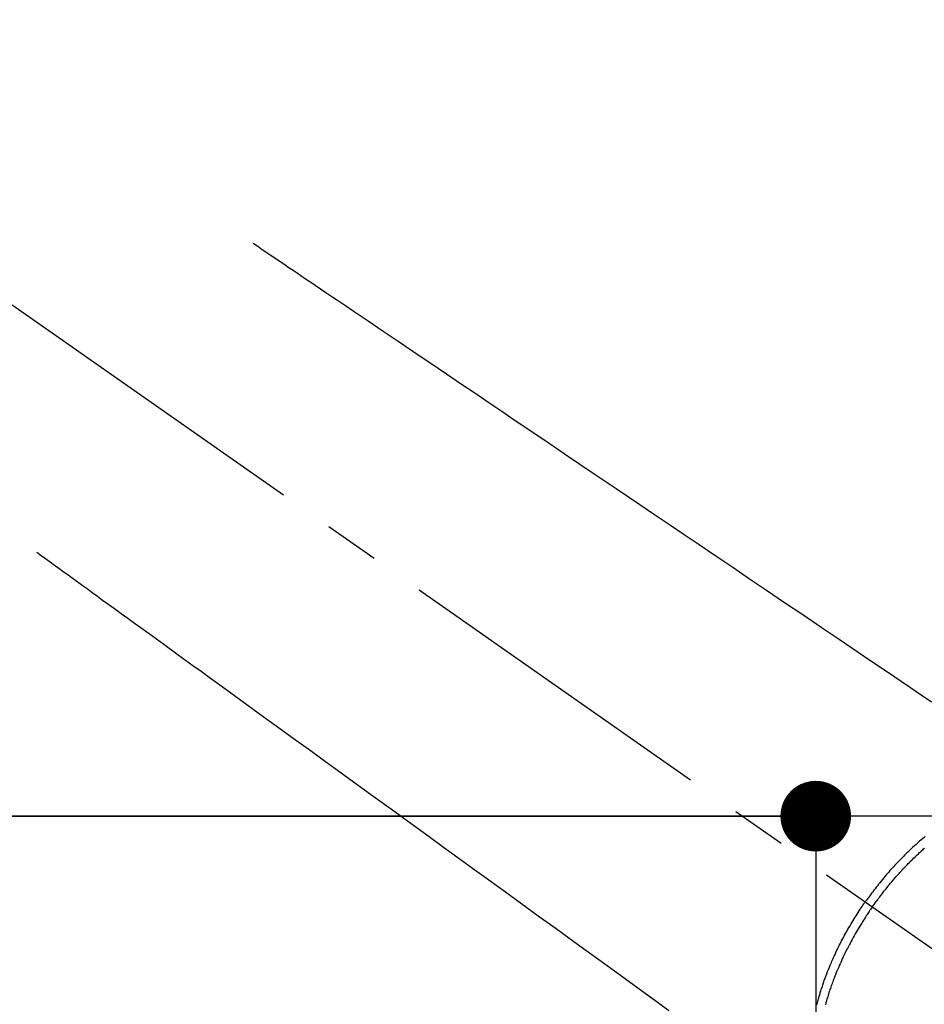
# Model space of a CAD drawing. Extents: x 0 to 26473, y -33085 to -24215.
# Drawn here: x 1500 to 1603, y -26231 to -26120 of the extents above; entities that cross this region are included whole.
import ezdxf

# ---------------------------------------------------------------- set-up
doc = ezdxf.new("R2010")
doc.units = 0
doc.header["$LTSCALE"] = 50
doc.header["$MEASUREMENT"] = 0
doc.linetypes.add('CENTER2', pattern=[1.125, 0.75, -0.125, 0.125, -0.125])
doc.linetypes.add('HIDDEN', pattern=[0.375, 0.25, -0.125])
doc.layers.get('0').update_dxf_attribs({"linetype": 'CONTINUOUS'})
doc.layers.get('DEFPOINTS').update_dxf_attribs({"color": 146, "linetype": 'CONTINUOUS'})
doc.layers.add('150-機器', color=8, linetype='CONTINUOUS')
doc.styles.add('KH001', font='txt')
doc.dimstyles.new('KH1xx015', dxfattribs={"dimscale": 10, "dimtxt": 3.8, "dimasz": 0.8, "dimexe": 0.3, "dimexo": 1.2, "dimgap": 0.5, "dimtad": 3, "dimdec": 1, "dimdsep": 46, "dimlunit": 6, "dimtxsty": 'KH001', "dimblk": 'DOT', "dimcen": 1, "dimdle": 1, "dimclrd": 256, "dimclre": 256, "dimclrt": 256, "dimadec": 0, "dimazin": 0, "dimtfac": 1, "dimtdec": 1, "dimtix": 1, "dimtmove": 2, "dimatfit": 3, "dimldrblk": 'CLOSEDBLANK', "dimfxl": 1, "dimtolj": 1, "dimtzin": 0, "dimlwd": -1, "dimlwe": -1, "dimarcsym": 0})

# ---------------------------------------------------------------- blocks, each defined once
blk = doc.blocks.new('_Dot')
at = {"color": 0, "linetype": 'ByBlock', "lineweight": -2}
blk.add_line((-0.5, 0), (-1, 0), dxfattribs=at)
at = {"color": 0, "linetype": 'ByBlock', "const_width": 0.5}
blk.add_lwpolyline([(-0.25, 0, 1), (0.25, 0, 1)], format="xyb", close=True, dxfattribs=at)
blk = doc.blocks.new('*D164')
at = {"layer": 'DEFPOINTS', "transparency": 16777216}
for p, q in [((1465.42, -26210.06), (1593.25, -26210.06)), ((1590.25, -26218.06), (1590.25, -26402.06)), ((1315.41, -26410.06), (1593.25, -26410.06))]:
    blk.add_line(p, q, dxfattribs=at)
at = {"layer": 'DEFPOINTS', "color": 0, "transparency": 16777216}
for p in [(1453.42, -26210.06), (1303.41, -26410.06), (1590.25, -26410.06)]:
    blk.add_point(p, dxfattribs=at)
at = {"layer": 'DEFPOINTS', "transparency": 16777216, "xscale": 8, "yscale": 8, "zscale": 8}
for p, rotation in [((1590.25, -26210.06), 90), ((1590.25, -26410.06), 270)]:
    blk.add_blockref('_Dot', p, dxfattribs=dict(at, rotation=rotation))
at = {"layer": 'DEFPOINTS', "transparency": 16777216, "insert": (1566.25, -26310.06), "char_height": 38, "attachment_point": 5, "rotation": 90, "style": 'KH001'}
blk.add_mtext('\\A1;200', dxfattribs=at)
blk = doc.blocks.new('_ClosedBlank')
at = {"color": 0, "linetype": 'ByBlock', "lineweight": -2}
for p, q in [((-1, 0.167), (0, 0)), ((-1, 0.167), (-1, -0.167)), ((0, 0), (-1, -0.167))]:
    blk.add_line(p, q, dxfattribs=at)
blk = doc.blocks.new('F402_H')
at = {"layer": '150-機器', "color": 13, "linetype": 'CENTER2'}
blk.add_line((0, 0), (244.02, -170.86), dxfattribs=at)
at = {"layer": '150-機器', "color": 13, "linetype": 'HIDDEN'}
for points in [[(73.36, -25.3), (73.88, -25.65), (74.39, -26), (74.9, -26.34), (75.41, -26.69), (75.92, -27.03), (76.43, -27.38), (76.94, -27.72), (77.45, -28.07), (77.89, -28.36), (78.32, -28.65), (78.75, -28.94), (79.18, -29.24), (79.78, -29.64), (80.39, -30.05), (80.99, -30.46), (81.6, -30.87), (82.37, -31.39), (83.14, -31.91), (83.92, -32.44), (84.69, -32.96), (86.38, -34.1), (88.06, -35.24), (89.75, -36.38), (91.44, -37.52), (92.39, -38.16), (93.34, -38.81), (94.29, -39.45), (95.24, -40.09), (96.83, -41.17), (98.43, -42.25), (100.02, -43.32), (101.61, -44.4), (102.8, -45.2), (103.98, -46), (105.17, -46.81), (106.36, -47.61), (109.05, -49.43), (111.74, -51.25), (114.43, -53.07), (117.13, -54.89), (118.8, -56.02), (120.47, -57.15), (122.14, -58.28), (123.82, -59.41), (125.72, -60.7), (127.63, -61.99), (129.53, -63.28), (131.44, -64.56), (133.5, -65.96), (135.56, -67.35), (137.63, -68.75), (139.69, -70.14), (141.11, -71.1), (142.54, -72.07), (143.96, -73.03), (145.38, -73.99), (146.57, -74.8), (147.76, -75.6), (148.95, -76.41), (150.15, -77.21)], [(48.87, -60.28), (49.37, -60.65), (49.87, -61.01), (50.37, -61.37), (50.87, -61.74), (51.37, -62.1), (51.87, -62.46), (52.37, -62.82), (52.87, -63.18), (53.29, -63.49), (53.71, -63.79), (54.13, -64.1), (54.55, -64.4), (55.14, -64.83), (55.73, -65.26), (56.32, -65.69), (56.92, -66.12), (57.67, -66.66), (58.43, -67.21), (59.18, -67.76), (59.94, -68.31), (61.59, -69.5), (63.23, -70.7), (64.88, -71.89), (66.53, -73.09), (67.46, -73.76), (68.39, -74.44), (69.32, -75.11), (70.25, -75.79), (71.81, -76.91), (73.36, -78.04), (74.92, -79.17), (76.47, -80.3), (77.63, -81.14), (78.79, -81.98), (79.95, -82.82), (81.11, -83.66), (83.74, -85.57), (86.38, -87.48), (89.01, -89.38), (91.64, -91.29), (93.27, -92.48), (94.91, -93.66), (96.54, -94.84), (98.18, -96.03), (100.04, -97.38), (101.9, -98.73), (103.76, -100.08), (105.63, -101.43), (107.64, -102.89), (109.66, -104.35), (111.67, -105.81), (113.69, -107.27), (115.08, -108.28), (116.47, -109.29), (117.86, -110.3), (119.25, -111.31), (120.42, -112.15)], [(149.41, -92.47), (149.25, -92.6), (149.1, -92.73), (148.94, -92.86), (148.79, -93), (148.59, -93.17), (148.39, -93.35), (148.2, -93.53), (148, -93.71), (147.88, -93.82), (147.76, -93.93), (147.64, -94.04), (147.52, -94.15), (147.42, -94.26), (147.31, -94.36), (147.2, -94.47), (147.09, -94.57), (146.95, -94.72), (146.8, -94.87), (146.65, -95.02), (146.5, -95.17), (146.38, -95.3), (146.25, -95.43), (146.13, -95.57), (146, -95.7), (145.86, -95.86), (145.71, -96.02), (145.57, -96.17), (145.43, -96.33), (145.29, -96.49), (145.15, -96.66), (145.01, -96.82), (144.87, -96.98), (144.72, -97.16), (144.57, -97.33), (144.42, -97.51), (144.28, -97.69), (144.14, -97.86), (144.01, -98.03), (143.88, -98.2), (143.74, -98.37), (143.61, -98.54), (143.48, -98.71), (143.35, -98.89), (143.22, -99.06), (143.11, -99.21), (143, -99.36), (142.89, -99.51), (142.79, -99.66), (142.75, -99.72), (142.71, -99.77), (142.67, -99.82), (142.64, -99.88)], [(143.44, -100.44), (143.51, -100.34), (143.58, -100.25), (143.64, -100.15), (143.71, -100.05), (143.8, -99.94), (143.88, -99.82), (143.97, -99.7), (144.05, -99.59), (144.11, -99.51), (144.16, -99.44), (144.21, -99.37), (144.27, -99.3), (144.39, -99.14), (144.51, -98.98), (144.63, -98.83), (144.75, -98.67), (144.83, -98.57), (144.91, -98.47), (144.99, -98.37), (145.07, -98.28), (145.21, -98.1), (145.35, -97.93), (145.5, -97.75), (145.64, -97.58), (145.8, -97.4), (145.95, -97.21), (146.11, -97.03), (146.27, -96.85), (146.37, -96.75), (146.46, -96.64), (146.56, -96.54), (146.65, -96.43), (146.77, -96.3), (146.89, -96.17), (147.01, -96.04), (147.14, -95.91), (147.26, -95.79), (147.38, -95.66), (147.5, -95.53), (147.63, -95.41), (147.71, -95.32), (147.8, -95.23), (147.89, -95.15), (147.97, -95.06), (148.11, -94.93), (148.25, -94.79), (148.39, -94.66), (148.53, -94.53), (148.65, -94.41), (148.78, -94.29), (148.91, -94.17), (149.03, -94.06), (149.14, -93.96), (149.24, -93.87), (149.34, -93.78)], [(137.15, -111.57), (137.19, -111.41), (137.23, -111.25), (137.27, -111.11), (137.3, -110.98), (137.34, -110.84), (137.38, -110.71), (137.41, -110.59), (137.45, -110.47), (137.48, -110.35), (137.52, -110.23), (137.55, -110.12), (137.58, -110.02), (137.61, -109.91), (137.65, -109.81), (137.69, -109.67), (137.74, -109.54), (137.78, -109.4), (137.83, -109.26), (137.87, -109.14), (137.91, -109.02), (137.95, -108.9), (138, -108.77), (138.06, -108.58), (138.13, -108.39), (138.21, -108.2), (138.28, -108.01), (138.37, -107.76), (138.47, -107.52), (138.57, -107.27), (138.67, -107.03), (138.74, -106.87), (138.8, -106.72), (138.87, -106.57), (138.93, -106.42), (138.99, -106.29), (139.05, -106.15), (139.11, -106.01), (139.18, -105.88), (139.27, -105.69), (139.36, -105.5), (139.45, -105.31), (139.54, -105.12), (139.62, -104.95), (139.7, -104.79), (139.78, -104.63), (139.87, -104.47), (139.96, -104.28), (140.06, -104.09), (140.16, -103.9), (140.26, -103.71), (140.37, -103.52), (140.47, -103.34), (140.57, -103.15), (140.68, -102.96), (140.79, -102.76), (140.91, -102.56), (141.03, -102.36), (141.15, -102.17), (141.26, -101.98), (141.37, -101.8), (141.49, -101.61), (141.6, -101.43), (141.72, -101.25), (141.83, -101.07), (141.95, -100.88), (142.07, -100.7), (142.18, -100.55), (142.28, -100.4), (142.38, -100.24), (142.49, -100.09), (142.53, -100.04), (142.56, -99.98), (142.6, -99.93), (142.64, -99.88)], [(143.44, -100.44), (143.37, -100.53), (143.31, -100.63), (143.24, -100.73), (143.17, -100.82), (143.09, -100.94), (143.01, -101.06), (142.93, -101.18), (142.85, -101.3), (142.8, -101.38), (142.75, -101.45), (142.7, -101.53), (142.65, -101.61), (142.55, -101.77), (142.44, -101.94), (142.33, -102.11), (142.23, -102.28), (142.16, -102.38), (142.1, -102.49), (142.03, -102.6), (141.96, -102.71), (141.85, -102.9), (141.73, -103.09), (141.62, -103.29), (141.51, -103.49), (141.39, -103.69), (141.27, -103.9), (141.16, -104.11), (141.04, -104.32), (140.97, -104.45), (140.91, -104.57), (140.84, -104.7), (140.77, -104.83), (140.69, -104.98), (140.61, -105.14), (140.53, -105.3), (140.45, -105.46), (140.37, -105.62), (140.3, -105.78), (140.22, -105.93), (140.14, -106.09), (140.09, -106.2), (140.04, -106.32), (139.99, -106.43), (139.94, -106.54), (139.86, -106.71), (139.78, -106.89), (139.7, -107.06), (139.63, -107.24), (139.56, -107.4), (139.49, -107.56), (139.42, -107.72), (139.36, -107.88), (139.31, -108), (139.25, -108.13), (139.2, -108.26), (139.15, -108.39), (139.1, -108.51), (139.05, -108.64), (139.01, -108.77), (138.96, -108.9), (138.9, -109.06), (138.84, -109.21), (138.79, -109.37), (138.73, -109.53), (138.69, -109.66), (138.64, -109.79), (138.6, -109.92), (138.56, -110.04), (138.53, -110.14), (138.5, -110.23), (138.47, -110.33), (138.44, -110.42), (138.39, -110.57), (138.35, -110.71), (138.3, -110.85), (138.26, -110.99), (138.24, -111.09), (138.21, -111.18), (138.18, -111.28), (138.16, -111.37), (138.12, -111.51)]]:
    blk.add_lwpolyline(points, dxfattribs=at)

msp = doc.modelspace()

# ---------------------------------------------------------------- linework, layer by layer
at = {"layer": '150-機器', "color": 2, "linetype": 'Continuous'}
msp.add_lwpolyline([(1743.42, -26210.06), (1163.42, -26210.06, 0.414214), (1153.42, -26220.06), (1153.42, -26600.06, 0.414214), (1163.42, -26610.06), (1743.42, -26610.06, 0.414214), (1753.42, -26600.06), (1753.42, -26220.06, 0.414214)], format="xyb", close=True, dxfattribs=at)

# ---------------------------------------------------------------- block references
at = {"layer": '150-機器'}
msp.add_blockref('F402_H', (1453.22, -26119.9), dxfattribs=at)

# ---------------------------------------------------------------- dimensions: what is measured, and where the dimension line sits
at = {"layer": 'DEFPOINTS'}
dim = msp.add_linear_dim(base=(1590.25, -26410.06), p1=(1453.42, -26210.06), p2=(1303.41, -26410.06), angle=90, dimstyle='KH1xx015', dxfattribs=at)
dim.commit()
dim.dimension.update_dxf_attribs({"geometry": '*D164', "text_midpoint": (1566.25, -26310.06)})

doc.saveas('drawing.dxf')
